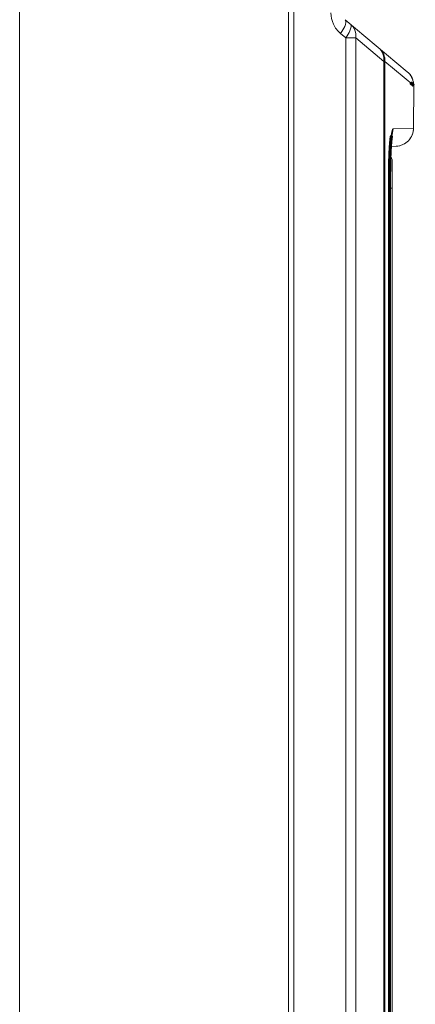
# Model space of a CAD drawing. Units: millimetres. Extents: x 0 to 1189, y 0 to 841.
# Drawn here: x 955 to 977, y 559 to 614 of the extents above; entities that cross this region are included whole.
import ezdxf

# ---------------------------------------------------------------- set-up
doc = ezdxf.new("R2010")
doc.units = ezdxf.units.MM
doc.linetypes.add('K5LT32768', pattern=[0])

# ---------------------------------------------------------------- blocks, each defined once
blk = doc.blocks.new('U15')
at = {"color": 7, "linetype": 'K5LT32768', "lineweight": 18}
for p, q in [((969.827, 632.927), (969.827, 474.531)), ((976.167, 611.402), (972.706, 614.306)), ((972.727, 613.297), (972.438, 613.54)), ((972.727, 505.427), (972.727, 613.297)), ((972.727, 613.297), (973.284, 613.297)), ((973.284, 505.427), (973.284, 613.297)), ((973.284, 613.297), (974.855, 611.979)), ((974.619, 612.698), (974.566, 612.745)), ((974.855, 611.979), (974.855, 505.427)), ((974.855, 611.979), (974.92, 611.979)), ((974.92, 611.978), (974.92, 505.427)), ((976.524, 610.636), (974.92, 611.978)), ((976.511, 608.253), (976.524, 610.636)), ((976.511, 608.247), (976.524, 610.63)), ((976.524, 610.636), (976.524, 610.63)), ((975.373, 608.213), (976.511, 608.253)), ((976.511, 608.247), (976.511, 608.253)), ((975.22, 607.242), (975.546, 607.253)), ((975.327, 606.409), (975.327, 507.444)), ((975.171, 507.145), (975.171, 605.708)), ((975.171, 605.708), (975.174, 605.708)), ((975.174, 604.91), (975.327, 604.91))]:
    blk.add_line(p, q, dxfattribs=at)
at = {"color": 7, "linetype": 'K5LT32768', "const_width": 0.18}
for points in [[(976.524, 610.636), (976.466, 610.685), (976.334, 610.794)], [(975.185, 606.47), (975.188, 606.585), (975.192, 606.695), (975.196, 606.802), (975.201, 606.905), (975.206, 607.003), (975.211, 607.097), (975.216, 607.186), (975.222, 607.271), (975.228, 607.351), (975.234, 607.425), (975.24, 607.494), (975.246, 607.558), (975.252, 607.617), (975.258, 607.67), (975.264, 607.717), (975.27, 607.758), (975.275, 607.792), (975.28, 607.819), (975.284, 607.839), (975.285, 607.844)], [(975.174, 507.145), (975.174, 605.728), (975.175, 605.857), (975.176, 605.984), (975.177, 606.11), (975.179, 606.233), (975.182, 606.353), (975.185, 606.47)]]:
    blk.add_lwpolyline(points, dxfattribs=at)
at = {"color": 7, "linetype": 'K5LT32768', "lineweight": 18}
for centre, radius, start, end in [((975.524, 610.636), 1, 359.7026, 50), ((975.528, 610.636), 0.996, 359.965, 5.2555), ((975.511, 608.253), 1, 272, 359.6919), ((974.827, 606.409), 0.5, 0.0048, 42.7722), ((1003.269, 605.723), 28.098, 178.2952, 180.0313)]:
    blk.add_arc(centre, radius, start, end, dxfattribs=at)
for points in [[(972.438, 613.54), (972.274, 613.677), (972, 614.031), (971.902, 614.47), (971.902, 614.689)], [(972.438, 613.54), (972.546, 613.69), (972.682, 613.892), (972.777, 614.246), (972.706, 614.306)], [(972.995, 614.063), (973.067, 614.003), (972.971, 613.649), (972.836, 613.447), (972.727, 613.297)], [(973.284, 613.297), (973.3, 613.44), (973.27, 613.732), (973.101, 613.974), (972.995, 614.063)], [(974.566, 612.745), (974.672, 612.656), (974.841, 612.413), (974.871, 612.121), (974.855, 611.979)], [(974.848, 612.357), (974.796, 612.484), (974.717, 612.602), (974.619, 612.697)], [(974.92, 611.979), (974.92, 612.107), (974.896, 612.238), (974.848, 612.357)], [(976.167, 611.402), (976.361, 611.239), (976.496, 610.98), (976.519, 610.727)], [(975.231, 607.474), (975.24, 607.578), (975.256, 607.758), (975.29, 607.998), (975.319, 608.126), (975.352, 608.212), (975.373, 608.213)], [(975.373, 608.213), (975.373, 608.066), (975.339, 607.916), (975.276, 607.784)], [(976.511, 608.253), (976.511, 608.003), (976.307, 607.484), (975.796, 607.262), (975.546, 607.253)], [(975.183, 606.559), (975.186, 606.643), (975.197, 606.948), (975.213, 607.253), (975.231, 607.474)]]:
    blk.add_open_spline(points, degree=3, dxfattribs=at)

msp = doc.modelspace()

# ---------------------------------------------------------------- linework, layer by layer
at = {"color": 7, "linetype": 'K5LT32768', "lineweight": 18}
for p, q in [((954.527, 152.607), (954.527, 670.607)), ((969.527, 408.607), (969.527, 669.207))]:
    msp.add_line(p, q, dxfattribs=at)

# ---------------------------------------------------------------- block references
msp.add_blockref('U15', (0, 0))

doc.saveas('drawing.dxf')
